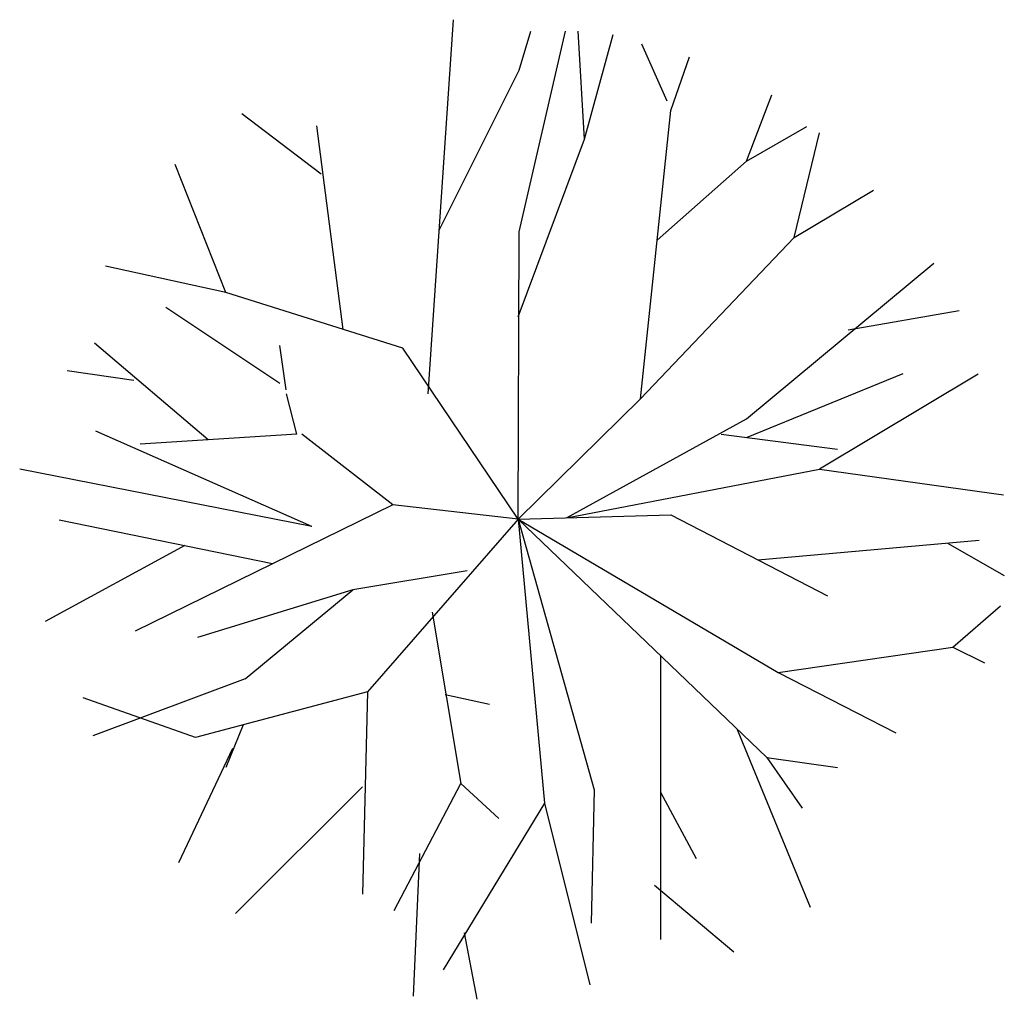
# Model space of a CAD drawing. Extents: x -940.75 to -936.89, y 115.19 to 119.03.
import ezdxf

# ---------------------------------------------------------------- set-up
doc = ezdxf.new("R2010")
doc.units = 0
doc.layers.add('D-STR-STR13', color=3, linetype='CONTINUOUS', lineweight=25)

msp = doc.modelspace()

# ---------------------------------------------------------------- linework, layer by layer
at = {"layer": 'D-STR-STR13'}
for p, q in [((-939.1457, 117.5672), (-939.0466, 119.0332)), ((-938.789, 118.8351), (-938.7436, 118.9877)), ((-938.789, 118.2011), (-938.6068, 118.9877)), ((-938.5322, 118.5646), (-938.557, 118.9877)), ((-938.5322, 118.5646), (-938.4202, 118.9752)), ((-938.2087, 118.714), (-938.3083, 118.9379)), ((-938.1947, 118.6767), (-938.1216, 118.8881)), ((-939.1024, 118.2086), (-938.789, 118.8351)), ((-937.8976, 118.4786), (-937.7982, 118.7388)), ((-939.5648, 118.4277), (-939.8758, 118.6642)), ((-938.3136, 117.5475), (-938.1947, 118.6767)), ((-939.4793, 117.8192), (-939.5816, 118.6172)), ((-937.8976, 118.4786), (-937.6613, 118.6144)), ((-938.7934, 117.8679), (-938.5322, 118.5646)), ((-937.7111, 118.1789), (-937.6115, 118.5895)), ((-939.9382, 117.9635), (-940.1371, 118.4651)), ((-938.2481, 118.1692), (-937.8976, 118.4786)), ((-937.7111, 118.1789), (-937.4001, 118.3656)), ((-938.793, 117.0759), (-938.789, 118.2011)), ((-938.3136, 117.5475), (-937.7111, 118.1789)), ((-939.9382, 117.9635), (-940.4108, 118.0669)), ((-937.8976, 117.4681), (-937.1636, 118.0794)), ((-939.2447, 117.7456), (-939.9382, 117.9635)), ((-939.7265, 117.6067), (-940.1744, 117.9053)), ((-937.4995, 117.8181), (-937.0642, 117.8928)), ((-940.0074, 117.3864), (-940.4533, 117.7654)), ((-939.7016, 117.5818), (-939.7265, 117.756)), ((-938.793, 117.0759), (-939.2447, 117.7456)), ((-940.2988, 117.6191), (-940.56, 117.6565)), ((-937.8984, 117.396), (-937.2835, 117.6465)), ((-936.9895, 117.644), (-937.6115, 117.2708)), ((-939.6608, 117.4088), (-939.7004, 117.5672)), ((-938.793, 117.0759), (-938.3136, 117.5475)), ((-938.6037, 117.081), (-937.8976, 117.4681)), ((-939.6022, 117.0469), (-940.4481, 117.4201)), ((-939.6608, 117.4088), (-940.2749, 117.3691)), ((-939.2844, 117.1314), (-939.6409, 117.4088)), ((-937.9966, 117.4088), (-937.5409, 117.3494)), ((-939.6022, 117.0469), (-940.7467, 117.2708)), ((-938.6037, 117.081), (-937.6115, 117.2708)), ((-937.6115, 117.2708), (-936.8899, 117.1712)), ((-939.2844, 117.1314), (-940.2947, 116.636)), ((-938.793, 117.0759), (-939.2844, 117.1314)), ((-939.7556, 116.9004), (-940.5919, 117.0719)), ((-938.793, 117.0759), (-939.3834, 116.3984)), ((-938.793, 117.0759), (-938.1947, 117.0918)), ((-938.793, 117.0759), (-937.7732, 116.4746)), ((-938.793, 117.0759), (-937.8184, 116.1408)), ((-938.793, 117.0759), (-938.4948, 116.0142)), ((-938.793, 117.0759), (-938.69, 115.9626)), ((-938.1947, 117.0918), (-937.5806, 116.7748)), ((-937.8535, 116.9156), (-936.9863, 116.9927)), ((-937.1105, 116.9817), (-936.8873, 116.854)), ((-940.0997, 116.9722), (-940.6471, 116.6736)), ((-938.9926, 116.8726), (-939.4404, 116.7981)), ((-939.4404, 116.7981), (-940.05, 116.6114)), ((-939.8634, 116.4497), (-939.4404, 116.7981)), ((-939.1293, 116.7109), (-939.0174, 116.0391)), ((-937.0891, 116.574), (-936.9024, 116.7358)), ((-937.7732, 116.4746), (-937.0891, 116.574)), ((-937.0891, 116.574), (-936.9646, 116.5118)), ((-938.2344, 116.54), (-938.2344, 115.4276)), ((-939.8634, 116.4497), (-940.4606, 116.2258)), ((-937.7732, 116.4746), (-937.313, 116.2381)), ((-940.057, 116.22), (-940.4979, 116.375)), ((-939.3834, 116.3984), (-940.057, 116.22)), ((-939.3834, 116.3984), (-939.4033, 115.6059)), ((-939.0796, 116.3875), (-938.9054, 116.3501)), ((-939.8708, 116.2693), (-939.9382, 116.1013)), ((-937.935, 116.2506), (-937.6489, 115.554)), ((-939.9132, 116.176), (-940.1246, 115.7281)), ((-937.8184, 116.1408), (-937.6796, 115.9427)), ((-937.8184, 116.1408), (-937.5409, 116.1013)), ((-939.403, 116.0267), (-939.9007, 115.5291)), ((-939.2787, 115.5415), (-939.0174, 116.0391)), ((-939.0174, 116.0391), (-938.8681, 115.9022)), ((-938.4948, 116.0142), (-938.5073, 115.4917)), ((-938.2344, 116.0046), (-938.0957, 115.7446)), ((-938.69, 115.9626), (-939.0863, 115.3088)), ((-938.69, 115.9626), (-938.5117, 115.2494)), ((-939.1791, 115.7654), (-939.204, 115.2056)), ((-938.2585, 115.641), (-937.9474, 115.3797)), ((-939.005, 115.4544), (-938.9552, 115.1932))]:
    msp.add_line(p, q, dxfattribs=at)

doc.saveas('drawing.dxf')
